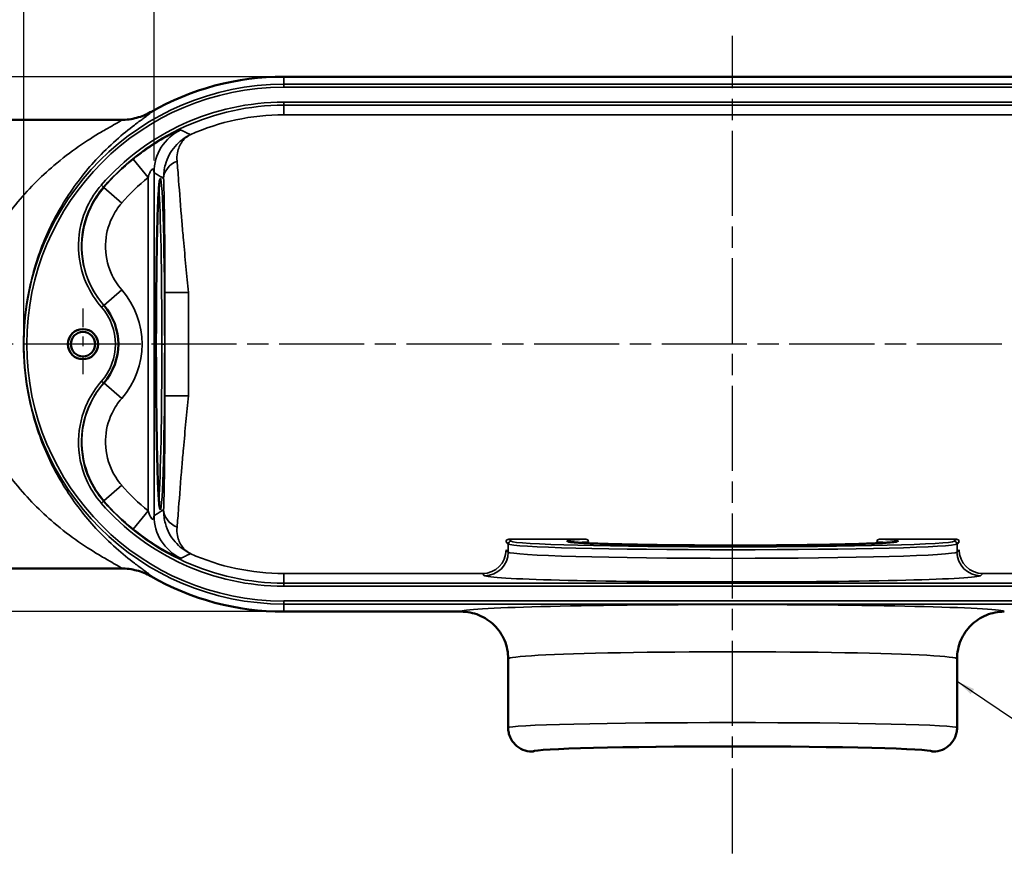
# Model space of a CAD drawing. Units: inches. Extents: x 0.3 to 43.7, y 0.3 to 33.7.
# Drawn here: x 8.5 to 18.9, y 18.2 to 27 of the extents above; entities that cross this region are included whole.
import ezdxf

# ---------------------------------------------------------------- set-up
doc = ezdxf.new("R2010")
doc.units = ezdxf.units.IN
doc.header["$LTSCALE"] = 2
doc.header["$MEASUREMENT"] = 0
doc.linetypes.add('CHAIN', pattern=[0.7087, 0.4724, -0.0591, 0.1181, -0.0591])
for name, color, linetype, lineweight in [('Center Mark (ANSI)', 7, 'Continuous', 25), ('Centerline (ANSI)', 7, 'Continuous', 25), ('Dimension (ANSI)', 7, 'Continuous', 25), ('Symbol (ANSI)', 7, 'Continuous', 25), ('Visible (ANSI)', 7, 'Continuous', 50), ('Visible Narrow (ANSI)', 7, 'Continuous', 35)]:
    doc.layers.add(name, color=color, linetype=linetype, lineweight=lineweight)
doc.styles.add('Note Text (ANSI)', font='tahoma.ttf')
doc.dimstyles.new('Default (ANSI)', dxfattribs={"dimscale": 2, "dimtxt": 0.15, "dimasz": 0.098425, "dimexe": 0.125, "dimexo": 0.0625, "dimgap": 0.031496, "dimtad": 0, "dimtih": 1, "dimtoh": 1, "dimrnd": 1e-08, "dimzin": 4, "dimdsep": 46, "dimtxsty": 'Note Text (ANSI)', "dimcen": 0.09, "dimdle": 0.393701, "dimclrd": 256, "dimclre": 256, "dimclrt": 256, "dimadec": 0, "dimazin": 1, "dimtfac": 0.8, "dimtofl": 0, "dimtmove": 0, "dimatfit": 3, "dimfxl": 0, "dimtolj": 1, "dimtzin": 4, "dimlwd": -1, "dimlwe": -1, "dimarcsym": 0})
doc.dimstyles.new('Default (ANSI)$7', dxfattribs={"dimscale": 2, "dimtxt": 0.15, "dimasz": 0.098425, "dimexe": 0.125, "dimexo": 0.0625, "dimgap": 0.031496, "dimtad": 0, "dimtih": 1, "dimtoh": 1, "dimrnd": 1e-08, "dimzin": 4, "dimdsep": 46, "dimtxsty": 'Note Text (ANSI)', "dimcen": 0.09, "dimdle": 0.393701, "dimclrd": 256, "dimclre": 256, "dimclrt": 256, "dimadec": 0, "dimazin": 1, "dimtfac": 0.8, "dimtofl": 0, "dimtmove": 0, "dimatfit": 3, "dimfxl": 0, "dimtolj": 1, "dimtzin": 4, "dimlwd": -1, "dimlwe": -1, "dimarcsym": 0})

# ---------------------------------------------------------------- blocks, each defined once
blk = doc.blocks.new('*D18')
at = {"layer": 'Defpoints', "color": 0, "transparency": 16777216}
for p in [(11.258, 26.408), (5.741, 20.744), (11.258, 20.744)]:
    blk.add_point(p, dxfattribs=at)
at = {"layer": 'Dimension (ANSI)', "transparency": 16777216}
for p, q in [((11.133, 26.408), (5.491, 26.408)), ((5.741, 26.211), (5.741, 24.054)), ((5.741, 20.941), (5.741, 23.098)), ((11.133, 20.744), (5.491, 20.744))]:
    blk.add_line(p, q, dxfattribs=at)
for points in [[(5.708, 26.211), (5.774, 26.211), (5.741, 26.408)], [(5.708, 20.941), (5.774, 20.941), (5.741, 20.744)]]:
    blk.add_solid(points, dxfattribs=at)
at = {"layer": 'Dimension (ANSI)', "transparency": 16777216, "char_height": 0.3, "attachment_point": 5, "style": 'Note Text (ANSI)'}
for s, insert in [('\\A1; 5.66"', (5.741, 23.795)), ('\\A1;[144]', (5.741, 23.317))]:
    blk.add_mtext(s, dxfattribs=dict(at, insert=insert))
blk = doc.blocks.new('*D21')
at = {"layer": 'Defpoints', "color": 0, "transparency": 16777216}
for p in [(24.258, 30.578), (7.758, 25.701), (24.258, 25.701)]:
    blk.add_point(p, dxfattribs=at)
at = {"layer": 'Dimension (ANSI)', "transparency": 16777216}
for p, q in [((7.758, 25.826), (7.758, 30.828)), ((24.258, 25.826), (24.258, 30.828)), ((7.955, 30.578), (15.374, 30.578)), ((24.062, 30.578), (16.798, 30.578))]:
    blk.add_line(p, q, dxfattribs=at)
for points in [[(7.955, 30.611), (7.955, 30.545), (7.758, 30.578)], [(24.062, 30.611), (24.062, 30.545), (24.258, 30.578)]]:
    blk.add_solid(points, dxfattribs=at)
at = {"layer": 'Dimension (ANSI)', "transparency": 16777216, "char_height": 0.3, "attachment_point": 5, "style": 'Note Text (ANSI)'}
for s, insert in [('\\A1; 16.50"', (16.086, 30.797)), ('\\A1;[419]', (16.086, 30.319))]:
    blk.add_mtext(s, dxfattribs=dict(at, insert=insert))
blk = doc.blocks.new('*D25')
at = {"layer": 'Defpoints', "color": 0, "transparency": 16777216}
for p in [(23.509, 29.088), (8.508, 23.576), (23.509, 23.576)]:
    blk.add_point(p, dxfattribs=at)
at = {"layer": 'Dimension (ANSI)', "transparency": 16777216}
for p, q in [((8.508, 23.701), (8.508, 29.338)), ((23.509, 23.701), (23.509, 29.338)), ((8.705, 29.088), (15.374, 29.088)), ((23.312, 29.088), (16.798, 29.088))]:
    blk.add_line(p, q, dxfattribs=at)
for points in [[(8.705, 29.121), (8.705, 29.055), (8.508, 29.088)], [(23.312, 29.121), (23.312, 29.055), (23.509, 29.088)]]:
    blk.add_solid(points, dxfattribs=at)
at = {"layer": 'Dimension (ANSI)', "transparency": 16777216, "char_height": 0.3, "attachment_point": 5, "style": 'Note Text (ANSI)'}
for s, insert in [('\\A1; 15.00"', (16.086, 29.307)), ('\\A1;[381]', (16.086, 28.829))]:
    blk.add_mtext(s, dxfattribs=dict(at, insert=insert))
blk = doc.blocks.new('*D26')
at = {"layer": 'Defpoints', "color": 0, "transparency": 16777216}
for p in [(22.132, 27.682), (9.885, 25.394), (22.132, 25.394)]:
    blk.add_point(p, dxfattribs=at)
at = {"layer": 'Dimension (ANSI)', "transparency": 16777216}
for p, q in [((9.885, 25.519), (9.885, 27.932)), ((22.132, 25.519), (22.132, 27.932)), ((10.082, 27.682), (15.401, 27.682)), ((21.935, 27.682), (16.825, 27.682))]:
    blk.add_line(p, q, dxfattribs=at)
for points in [[(10.082, 27.714), (10.082, 27.649), (9.885, 27.682)], [(21.935, 27.714), (21.935, 27.649), (22.132, 27.682)]]:
    blk.add_solid(points, dxfattribs=at)
at = {"layer": 'Dimension (ANSI)', "transparency": 16777216, "char_height": 0.3, "attachment_point": 5, "style": 'Note Text (ANSI)'}
for s, insert in [('\\A1; 12.25"', (16.113, 27.901)), ('\\A1;[311]', (16.113, 27.422))]:
    blk.add_mtext(s, dxfattribs=dict(at, insert=insert))

msp = doc.modelspace()

# ---------------------------------------------------------------- linework, layer by layer
at = {"layer": 'Center Mark (ANSI)', "linetype": 'CHAIN', "ltscale": 0.210166}
for p, q in [((9.133, 23.955), (9.133, 23.198)), ((9.512, 23.576), (8.755, 23.576))]:
    msp.add_line(p, q, dxfattribs=at)
at = {"layer": 'Centerline (ANSI)', "linetype": 'CHAIN', "ltscale": 0.952448}
for p, q in [((16.008, 18.185), (16.008, 26.839)), ((24.258, 23.576), (6.631, 23.576))]:
    msp.add_line(p, q, dxfattribs=at)
at = {"layer": 'Visible (ANSI)'}
for p, q in [((20.758, 26.408), (11.258, 26.408)), ((9.541, 25.951), (8.009, 25.951)), ((9.541, 21.201), (8.009, 21.201)), ((11.258, 20.744), (13.133, 20.744)), ((13.633, 19.514), (13.633, 20.244)), ((18.383, 19.514), (18.383, 20.244)), ((13.897, 19.264), (13.883, 19.264)), ((18.133, 19.264), (18.12, 19.264))]:
    msp.add_line(p, q, dxfattribs=at)
for radius in [0.16, 0.129]:
    msp.add_circle((9.133, 23.576), radius, dxfattribs=at)
for centre, radius, start, end in [((11.258, 23.576), 2.832, 90, 119.7859), ((8.883, 23.576), 0.625, 318.7478, 41.2522), ((11.258, 23.576), 2.832, 240.2141, 270)]:
    msp.add_arc(centre, radius, start, end, dxfattribs=at)
msp.add_ellipse((16.008, 19.262), major_axis=(2.112, 0), ratio=0.026195, start_param=0.026189, end_param=3.115404, dxfattribs=at)
for points, knots in [([(9.852, 26.034), (9.805, 26.007), (9.754, 25.986), (9.649, 25.958), (9.595, 25.951), (9.541, 25.951), (9.541, 25.951), (9.541, 25.951)], [0, 0, 0, 0, 0.4138436, 0.4138436, 0.8264029, 0.8264029, 0.8282077, 0.8282077, 0.8282077, 0.8282077]), ([(9.947, 21.837), (9.947, 21.837), (9.947, 21.838), (9.946, 21.843), (9.945, 21.847), (9.943, 21.857), (9.942, 21.865), (9.94, 21.883), (9.939, 21.895), (9.937, 21.921), (9.936, 21.937), (9.934, 21.971), (9.933, 21.99), (9.93, 22.031), (9.929, 22.054), (9.927, 22.102), (9.926, 22.127), (9.924, 22.182), (9.923, 22.21), (9.921, 22.271), (9.921, 22.302), (9.919, 22.368), (9.918, 22.402), (9.916, 22.473), (9.916, 22.51), (9.914, 22.586), (9.914, 22.624), (9.912, 22.704), (9.912, 22.745), (9.911, 22.828), (9.91, 22.871), (9.909, 22.958), (9.909, 23.001), (9.908, 23.091), (9.908, 23.136), (9.907, 23.227), (9.907, 23.273), (9.907, 23.365), (9.906, 23.411), (9.906, 23.505), (9.906, 23.551), (9.906, 23.645), (9.906, 23.692), (9.907, 23.785), (9.907, 23.831), (9.907, 23.923), (9.907, 23.969), (9.908, 24.059), (9.908, 24.104), (9.909, 24.192), (9.91, 24.236), (9.911, 24.321), (9.911, 24.363), (9.912, 24.446), (9.913, 24.486), (9.914, 24.564), (9.915, 24.603), (9.916, 24.677), (9.917, 24.713), (9.919, 24.782), (9.92, 24.816), (9.921, 24.88), (9.922, 24.911), (9.924, 24.969), (9.925, 24.997), (9.927, 25.049), (9.928, 25.074), (9.93, 25.12), (9.931, 25.142), (9.934, 25.181), (9.935, 25.199), (9.937, 25.231), (9.938, 25.245), (9.94, 25.269), (9.941, 25.279), (9.943, 25.294), (9.944, 25.299), (9.946, 25.31), (9.947, 25.314), (9.947, 25.315), (9.947, 25.315), (9.947, 25.315)], [-1.49882, -1.49882, -1.49882, -1.49882, -1.456616, -1.456616, -1.404274, -1.404274, -1.336556, -1.336556, -1.261585, -1.261585, -1.183874, -1.183874, -1.105061, -1.105061, -1.025744, -1.025744, -0.946172, -0.946172, -0.866458, -0.866458, -0.786661, -0.786661, -0.706813, -0.706813, -0.626932, -0.626932, -0.547031, -0.547031, -0.467117, -0.467117, -0.387194, -0.387194, -0.307265, -0.307265, -0.227332, -0.227332, -0.147397, -0.147397, -0.067461, -0.067461, 0.012475, 0.012475, 0.092412, 0.092412, 0.172348, 0.172348, 0.252284, 0.252284, 0.332218, 0.332218, 0.41215, 0.41215, 0.492077, 0.492077, 0.571998, 0.571998, 0.651909, 0.651909, 0.731805, 0.731805, 0.811676, 0.811676, 0.891511, 0.891511, 0.971286, 0.971286, 1.050963, 1.050963, 1.130471, 1.130471, 1.209663, 1.209663, 1.288209, 1.288209, 1.358856, 1.358856, 1.411841, 1.411841, 1.491319, 1.491319, 1.49882, 1.49882, 1.49882, 1.49882]), ([(17.748, 21.486), (17.748, 21.486), (17.746, 21.485), (17.742, 21.484), (17.738, 21.484), (17.728, 21.482), (17.72, 21.481), (17.701, 21.479), (17.69, 21.478), (17.663, 21.476), (17.648, 21.475), (17.614, 21.472), (17.595, 21.471), (17.553, 21.469), (17.531, 21.468), (17.483, 21.466), (17.457, 21.465), (17.403, 21.463), (17.374, 21.462), (17.314, 21.46), (17.282, 21.459), (17.217, 21.458), (17.182, 21.457), (17.111, 21.455), (17.075, 21.454), (16.999, 21.453), (16.96, 21.452), (16.88, 21.451), (16.84, 21.451), (16.756, 21.449), (16.714, 21.449), (16.627, 21.448), (16.583, 21.448), (16.494, 21.447), (16.449, 21.446), (16.358, 21.446), (16.312, 21.446), (16.22, 21.445), (16.173, 21.445), (16.08, 21.445), (16.033, 21.445), (15.94, 21.445), (15.893, 21.445), (15.8, 21.445), (15.754, 21.446), (15.662, 21.446), (15.616, 21.446), (15.526, 21.447), (15.481, 21.447), (15.393, 21.448), (15.349, 21.448), (15.263, 21.449), (15.221, 21.45), (15.139, 21.451), (15.099, 21.452), (15.02, 21.453), (14.982, 21.454), (14.908, 21.455), (14.872, 21.456), (14.802, 21.458), (14.769, 21.458), (14.705, 21.46), (14.674, 21.461), (14.616, 21.463), (14.588, 21.464), (14.535, 21.466), (14.511, 21.467), (14.465, 21.469), (14.443, 21.47), (14.404, 21.472), (14.386, 21.474), (14.354, 21.476), (14.339, 21.477), (14.315, 21.479), (14.306, 21.48), (14.291, 21.482), (14.286, 21.483), (14.275, 21.484), (14.27, 21.486), (14.269, 21.486), (14.269, 21.486), (14.269, 21.486)], [-1.49882, -1.49882, -1.49882, -1.49882, -1.456616, -1.456616, -1.404274, -1.404274, -1.336556, -1.336556, -1.261585, -1.261585, -1.183874, -1.183874, -1.105061, -1.105061, -1.025744, -1.025744, -0.946172, -0.946172, -0.866458, -0.866458, -0.786661, -0.786661, -0.706813, -0.706813, -0.626932, -0.626932, -0.547031, -0.547031, -0.467117, -0.467117, -0.387194, -0.387194, -0.307265, -0.307265, -0.227332, -0.227332, -0.147397, -0.147397, -0.067461, -0.067461, 0.012475, 0.012475, 0.092412, 0.092412, 0.172348, 0.172348, 0.252284, 0.252284, 0.332218, 0.332218, 0.41215, 0.41215, 0.492077, 0.492077, 0.571998, 0.571998, 0.651909, 0.651909, 0.731805, 0.731805, 0.811676, 0.811676, 0.891511, 0.891511, 0.971286, 0.971286, 1.050963, 1.050963, 1.130471, 1.130471, 1.209663, 1.209663, 1.288209, 1.288209, 1.358856, 1.358856, 1.411841, 1.411841, 1.491319, 1.491319, 1.49882, 1.49882, 1.49882, 1.49882]), ([(9.541, 21.201), (9.541, 21.201), (9.541, 21.201), (9.595, 21.201), (9.649, 21.194), (9.754, 21.166), (9.805, 21.146), (9.852, 21.119)], [-0.0018048, -0.0018048, -0.0018048, -0.0018048, 0, 0, 0.4125653, 0.4125653, 0.826415, 0.826415, 0.826415, 0.826415]), ([(13.133, 20.744), (13.199, 20.744), (13.263, 20.732), (13.383, 20.682), (13.438, 20.646), (13.531, 20.555), (13.568, 20.5), (13.607, 20.41), (13.617, 20.377), (13.63, 20.312), (13.633, 20.278), (13.633, 20.245), (13.633, 20.244), (13.633, 20.244)], [0, 0, 0, 0, 0.495959, 0.495959, 0.991963, 0.991963, 1.488161, 1.488161, 1.743252, 1.743252, 1.998363, 1.998363, 2.000295, 2.000295, 2.000295, 2.000295]), ([(18.383, 20.244), (18.383, 20.244), (18.383, 20.245), (18.383, 20.278), (18.387, 20.312), (18.4, 20.377), (18.41, 20.41), (18.449, 20.5), (18.486, 20.555), (18.579, 20.646), (18.633, 20.682), (18.754, 20.732), (18.818, 20.744), (18.883, 20.744)], [-0.001932, -0.001932, -0.001932, -0.001932, 0, 0, 0.255115, 0.255115, 0.510209, 0.510209, 1.006413, 1.006413, 1.502423, 1.502423, 1.998389, 1.998389, 1.998389, 1.998389]), ([(13.883, 19.264), (13.851, 19.264), (13.819, 19.27), (13.758, 19.295), (13.731, 19.313), (13.685, 19.359), (13.666, 19.386), (13.647, 19.431), (13.642, 19.447), (13.635, 19.48), (13.633, 19.497), (13.633, 19.513), (13.633, 19.514), (13.633, 19.514)], [0, 0, 0, 0, 0.247983, 0.247983, 0.496023, 0.496023, 0.744141, 0.744141, 0.871533, 0.871533, 0.998925, 0.998925, 1.000186, 1.000186, 1.000186, 1.000186]), ([(18.133, 19.264), (18.166, 19.264), (18.198, 19.27), (18.258, 19.295), (18.286, 19.313), (18.332, 19.359), (18.351, 19.386), (18.37, 19.431), (18.375, 19.447), (18.382, 19.48), (18.383, 19.497), (18.383, 19.513), (18.383, 19.514), (18.383, 19.514)], [0, 0, 0, 0, 0.247983, 0.247983, 0.496023, 0.496023, 0.744141, 0.744141, 0.871533, 0.871533, 0.998925, 0.998925, 1.000186, 1.000186, 1.000186, 1.000186])]:
    msp.add_open_spline(points, degree=3, knots=knots, dxfattribs=at)
at = {"layer": 'Visible Narrow (ANSI)'}
for p, q in [((11.258, 26.327), (11.258, 26.408)), ((20.758, 26.327), (11.258, 26.327)), ((11.258, 26.296), (11.258, 26.327)), ((11.258, 26.296), (20.758, 26.296)), ((20.758, 26.138), (11.258, 26.138)), ((11.258, 26.138), (11.258, 26.107)), ((11.258, 26.107), (20.758, 26.107)), ((11.258, 26.107), (11.258, 26.004)), ((20.758, 26.004), (11.258, 26.004)), ((9.823, 25.34), (9.665, 25.534)), ((9.823, 25.34), (9.823, 21.812)), ((9.885, 21.759), (9.885, 25.394)), ((9.328, 25.26), (9.351, 25.239)), ((9.543, 25.07), (9.355, 25.235)), ((9.543, 24.151), (9.355, 23.987)), ((10, 24.123), (10, 23.03)), ((10, 24.123), (10.25, 24.123)), ((10.25, 23.03), (10.25, 24.123)), ((9.33, 23.968), (9.353, 23.988)), ((9.968, 23.576), (9.998, 23.576)), ((9.33, 23.185), (9.353, 23.164)), ((9.543, 23.002), (9.355, 23.166)), ((10.25, 23.03), (10, 23.03)), ((9.543, 22.082), (9.355, 21.918)), ((9.328, 21.892), (9.351, 21.913)), ((9.665, 21.618), (9.823, 21.812)), ((13.611, 21.482), (13.634, 21.459)), ((13.664, 21.489), (13.641, 21.512)), ((13.641, 21.512), (14.456, 21.512)), ((17.561, 21.512), (18.376, 21.512)), ((18.376, 21.512), (18.353, 21.489)), ((18.383, 21.459), (18.406, 21.482)), ((13.634, 21.375), (13.611, 21.398)), ((13.634, 21.375), (13.634, 21.459)), ((18.383, 21.375), (18.383, 21.459)), ((18.406, 21.398), (18.383, 21.375)), ((11.258, 21.148), (13.361, 21.148)), ((11.258, 21.046), (11.258, 21.148)), ((13.361, 21.148), (13.384, 21.125)), ((18.633, 21.125), (18.656, 21.148)), ((18.656, 21.148), (20.758, 21.148)), ((11.258, 21.015), (11.258, 21.046)), ((20.758, 21.046), (11.258, 21.046)), ((11.258, 21.015), (20.758, 21.015)), ((11.258, 20.857), (11.258, 20.825)), ((20.758, 20.857), (11.258, 20.857)), ((11.258, 20.825), (20.758, 20.825)), ((11.258, 20.825), (11.258, 20.744))]:
    msp.add_line(p, q, dxfattribs=at)
for centre, radius, start, end in [((11.258, 23.576), 2.751, 90, 270), ((11.258, 23.576), 2.72, 90, 270), ((11.258, 23.576), 2.562, 90, 138.9067), ((11.258, 23.576), 2.53, 90, 138.9067), ((11.258, 23.576), 2.428, 90, 114.0262), ((11.258, 23.576), 2.525, 129.1435, 138.936), ((11.258, 23.576), 2.275, 129.1435, 138.936), ((8.883, 23.576), 0.875, 318.9581, 41.0419), ((8.883, 23.576), 0.594, 318.7478, 41.2522), ((11.258, 23.576), 2.275, 221.064, 230.8565), ((11.258, 23.576), 2.562, 221.0933, 270), ((11.258, 23.576), 2.53, 221.0933, 270), ((11.258, 23.576), 2.525, 221.064, 230.8565), ((11.258, 23.576), 2.428, 245.9738, 270)]:
    msp.add_arc(centre, radius, start, end, dxfattribs=at)
for centre, major_axis, ratio, start_param, end_param in [((10.385, 25.394), (-0.266, -0.423), 0.999522, 4.151207, 5.273571), ((10.237, 25.329), (-0.25, -0.01), 0.823645, 5.126128, 6.23701), ((9.922, 23.576), (0, 1.724), 0.026642, 3.450357, 5.974421), ((10.237, 21.824), (-0.25, 0.01), 0.823645, 0.046175, 1.157058), ((10.385, 21.759), (0.266, -0.423), 0.999522, 4.151207, 5.273571), ((13.641, 21.482), (0.0212, 0.0212), 0.999315, 0.785741, 2.355852), ((13.664, 21.459), (0.0212, 0.0212), 0.999315, 0.785741, 2.355852), ((16.008, 21.491), (-2.345, 0), 0.026186, 0.02618, 3.115413), ((16.008, 21.491), (1.754, 0), 0.026186, 2.657981, 6.766797), ((16.008, 21.461), (-1.724, 0), 0.026642, 5.799574, 5.974421), ((14.456, 21.482), (-0.0015, 0.03), 0.885083, 4.668289, 6.226913), ((17.561, 21.482), (0.0015, 0.03), 0.885083, 0.056272, 1.614896), ((16.008, 21.461), (-1.724, 0), 0.026642, 3.450357, 3.625204), ((18.353, 21.459), (-0.0212, 0.0212), 0.999315, 3.927333, 5.497445), ((18.376, 21.482), (-0.0212, 0.0212), 0.999315, 3.927333, 5.497445), ((13.361, 21.398), (0.177, 0.177), 0.999315, 3.927333, 5.497445), ((13.384, 21.375), (0.177, 0.177), 0.999315, 3.927333, 5.497445), ((16.008, 21.461), (2.375, 0), 0.025855, 3.167773, 6.257005), ((16.008, 21.377), (-2.375, 0), 0.028942, 0.02618, 3.115413), ((18.633, 21.375), (-0.177, 0.177), 0.999315, 0.785741, 2.355852), ((18.656, 21.398), (-0.177, 0.177), 0.999315, 0.785741, 2.355852), ((16.008, 21.127), (2.625, 0), 0.026186, 3.167773, 6.257005), ((16.008, 20.744), (-2.875, 0), 0.026186, 3.146145, 6.278633), ((16.008, 20.244), (2.375, 0), 0.031699, 0, 3.141593), ((16.008, 19.514), (-2.375, 0), 0.02343, 3.141593, 6.283185), ((16.008, 19.264), (2.125, 0), 0.026186, 6.280106, 9.427858)]:
    msp.add_ellipse(centre, major_axis=major_axis, ratio=ratio, start_param=start_param, end_param=end_param, dxfattribs=at)
msp.add_ellipse((9.952, 23.576), major_axis=(0, -1.754), ratio=0.026186, dxfattribs=at)
for points, knots in [([(9.541, 25.951), (9.548, 25.951), (9.536, 25.942), (9.49, 25.915), (9.466, 25.902), (9.405, 25.867), (9.367, 25.846), (9.254, 25.778), (9.172, 25.727), (9.002, 25.609), (8.913, 25.541), (8.685, 25.348), (8.546, 25.21), (8.308, 24.911), (8.205, 24.754), (8.099, 24.54), (8.079, 24.496), (8.06, 24.452)], [12.194166, 12.194166, 12.194166, 12.194166, 13.317517, 13.317517, 14.020728, 14.020728, 14.811804, 14.811804, 16.179755, 16.179755, 17.547713, 17.547713, 19.713659, 19.713659, 21.643368, 21.643368, 22.127649, 22.127649, 22.127649, 22.127649]), ([(9.852, 21.119), (9.857, 21.12), (9.848, 21.129), (9.811, 21.158), (9.792, 21.172), (9.742, 21.209), (9.711, 21.231), (9.62, 21.302), (9.553, 21.355), (9.414, 21.479), (9.342, 21.548), (9.157, 21.749), (9.045, 21.892), (8.851, 22.201), (8.768, 22.363), (8.633, 22.711), (8.58, 22.897), (8.519, 23.249), (8.505, 23.413), (8.505, 23.576), (8.505, 23.74), (8.519, 23.903), (8.58, 24.256), (8.633, 24.442), (8.768, 24.79), (8.851, 24.952), (9.045, 25.26), (9.157, 25.404), (9.342, 25.604), (9.414, 25.674), (9.553, 25.797), (9.62, 25.851), (9.711, 25.921), (9.742, 25.944), (9.792, 25.98), (9.811, 25.995), (9.848, 26.023), (9.857, 26.033), (9.852, 26.034)], [-37.868578, -37.868578, -37.868578, -37.868578, -36.786831, -36.786831, -36.08362, -36.08362, -35.292544, -35.292544, -33.924593, -33.924593, -32.556636, -32.556636, -30.39069, -30.39069, -28.460981, -28.460981, -26.580348, -26.580348, -25.052174, -25.052174, -25.052174, -23.524001, -23.524001, -21.643368, -21.643368, -19.713659, -19.713659, -17.547713, -17.547713, -16.179755, -16.179755, -14.811804, -14.811804, -14.020728, -14.020728, -13.317517, -13.317517, -12.23577, -12.23577, -12.23577, -12.23577]), ([(10.168, 25.844), (10.167, 25.845), (10.156, 25.841), (10.12, 25.825), (10.095, 25.813), (10.03, 25.78), (9.989, 25.757), (9.908, 25.709), (9.87, 25.685), (9.796, 25.634), (9.759, 25.608), (9.704, 25.566), (9.684, 25.55), (9.665, 25.534)], [-1, -1, -1, -1, -0.822002, -0.822002, -0.6439878, -0.6439878, -0.440779, -0.440779, -0.2754049, -0.2754049, -0.1059249, -0.1059249, 0, 0, 0, 0]), ([(10.27, 25.794), (10.269, 25.794), (10.268, 25.795), (10.25, 25.804), (10.234, 25.812), (10.218, 25.82), (10.205, 25.827), (10.191, 25.833), (10.175, 25.841), (10.172, 25.843), (10.168, 25.844)], [-11.205253, -11.205253, -11.205253, -11.205253, -10.93829, -10.93829, -6.848266, -6.848266, -6.848266, -3.424133, -3.424133, -2.61864, -2.61864, -2.61864, -2.61864]), ([(10.27, 25.794), (10.239, 25.779), (10.21, 25.761), (10.155, 25.72), (10.13, 25.696), (10.062, 25.615), (10.026, 25.551), (9.993, 25.43), (9.986, 25.381), (9.987, 25.329)], [-0.002554, -0.002554, -0.002554, -0.002554, 0.279885, 0.279885, 0.559774, 0.559774, 1.124577, 1.124577, 1.477578, 1.477578, 1.477578, 1.477578]), ([(10.129, 25.513), (10.126, 25.545), (10.128, 25.575), (10.142, 25.648), (10.16, 25.688), (10.195, 25.736), (10.209, 25.75), (10.238, 25.775), (10.253, 25.785), (10.27, 25.794)], [-1.477578, -1.477578, -1.477578, -1.477578, -1.124577, -1.124577, -0.559774, -0.559774, -0.279885, -0.279885, 0.002554, 0.002554, 0.002554, 0.002554]), ([(9.823, 25.34), (9.826, 25.355), (9.83, 25.367), (9.841, 25.394), (9.848, 25.407), (9.859, 25.424), (9.864, 25.428), (9.873, 25.431), (9.877, 25.427), (9.881, 25.416), (9.883, 25.409), (9.884, 25.398), (9.885, 25.395), (9.885, 25.394)], [0, 0, 0, 0, 0.1059249, 0.1059249, 0.2754049, 0.2754049, 0.440779, 0.440779, 0.6439878, 0.6439878, 0.822002, 0.822002, 1, 1, 1, 1]), ([(10.25, 24.123), (10.241, 24.212), (10.232, 24.304), (10.214, 24.491), (10.205, 24.586), (10.191, 24.745), (10.185, 24.81), (10.167, 25.03), (10.155, 25.181), (10.14, 25.386), (10.134, 25.455), (10.129, 25.513)], [0, 0, 0, 0, 0.644147, 0.644147, 1.288294, 1.288294, 1.727268, 1.727268, 2.810388, 2.810388, 3.454535, 3.454535, 3.454535, 3.454535]), ([(9.885, 25.394), (9.888, 25.392), (9.891, 25.39), (9.905, 25.381), (9.917, 25.374), (9.929, 25.366), (9.943, 25.357), (9.957, 25.348), (9.976, 25.336), (9.981, 25.332), (9.987, 25.329)], [2.61864, 2.61864, 2.61864, 2.61864, 3.424133, 3.424133, 6.848266, 6.848266, 6.848266, 10.93829, 10.93829, 12.497442, 12.497442, 12.497442, 12.497442]), ([(9.987, 25.329), (9.989, 25.281), (9.99, 25.224), (9.994, 25.052), (9.996, 24.926), (9.998, 24.738), (9.998, 24.683), (9.999, 24.544), (9.999, 24.46), (10, 24.292), (10, 24.207), (10, 24.123)], [-3.454535, -3.454535, -3.454535, -3.454535, -2.810388, -2.810388, -1.727268, -1.727268, -1.288294, -1.288294, -0.644147, -0.644147, 0, 0, 0, 0]), ([(9.328, 25.26), (9.268, 25.192), (9.218, 25.115), (9.121, 24.91), (9.089, 24.773), (9.083, 24.492), (9.113, 24.347), (9.212, 24.125), (9.265, 24.042), (9.33, 23.968)], [0, 0, 0, 0, 0.689302, 0.689302, 1.732847, 1.732847, 2.834468, 2.834468, 3.582703, 3.582703, 3.582703, 3.582703]), ([(9.353, 23.988), (9.291, 24.06), (9.239, 24.141), (9.143, 24.355), (9.115, 24.496), (9.121, 24.768), (9.152, 24.9), (9.245, 25.099), (9.294, 25.173), (9.351, 25.239)], [-3.582703, -3.582703, -3.582703, -3.582703, -2.834468, -2.834468, -1.732847, -1.732847, -0.689302, -0.689302, 0, 0, 0, 0]), ([(9.355, 25.235), (9.3, 25.171), (9.253, 25.1), (9.158, 24.904), (9.126, 24.772), (9.118, 24.497), (9.145, 24.355), (9.241, 24.139), (9.292, 24.058), (9.355, 23.987)], [0, 0, 0, 0, 0.474128, 0.474128, 1.222251, 1.222251, 2.014695, 2.014695, 2.548383, 2.548383, 2.548383, 2.548383]), ([(9.355, 25.235), (9.355, 25.235), (9.355, 25.235), (9.355, 25.235), (9.354, 25.236), (9.353, 25.238), (9.351, 25.239)], [-3.0026487, -3.0026487, -3.0026487, -3.0026487, -2.994105, -2.994105, -2.994105, -2.428123, -2.428123, -2.428123, -2.428123]), ([(9.543, 24.151), (9.497, 24.204), (9.459, 24.263), (9.389, 24.423), (9.369, 24.527), (9.374, 24.729), (9.398, 24.827), (9.468, 24.971), (9.503, 25.024), (9.543, 25.07)], [-2.548383, -2.548383, -2.548383, -2.548383, -2.014695, -2.014695, -1.222251, -1.222251, -0.474128, -0.474128, 0, 0, 0, 0]), ([(9.33, 23.185), (9.27, 23.116), (9.22, 23.04), (9.122, 22.834), (9.09, 22.698), (9.083, 22.417), (9.112, 22.272), (9.21, 22.05), (9.263, 21.966), (9.328, 21.892)], [0, 0, 0, 0, 0.691871, 0.691871, 1.735012, 1.735012, 2.835254, 2.835254, 3.582703, 3.582703, 3.582703, 3.582703]), ([(9.351, 21.913), (9.289, 21.985), (9.237, 22.066), (9.142, 22.28), (9.114, 22.421), (9.121, 22.693), (9.152, 22.825), (9.247, 23.024), (9.295, 23.098), (9.353, 23.164)], [-3.582703, -3.582703, -3.582703, -3.582703, -2.835254, -2.835254, -1.735012, -1.735012, -0.691871, -0.691871, 0, 0, 0, 0]), ([(9.355, 23.166), (9.299, 23.102), (9.252, 23.031), (9.158, 22.834), (9.125, 22.702), (9.118, 22.428), (9.146, 22.286), (9.241, 22.071), (9.293, 21.989), (9.355, 21.918)], [0, 0, 0, 0, 0.475802, 0.475802, 1.223698, 1.223698, 2.015158, 2.015158, 2.548383, 2.548383, 2.548383, 2.548383]), ([(10, 23.03), (10, 22.945), (10, 22.861), (9.999, 22.692), (9.999, 22.608), (9.998, 22.47), (9.998, 22.414), (9.996, 22.226), (9.994, 22.1), (9.99, 21.929), (9.989, 21.872), (9.987, 21.824)], [0, 0, 0, 0, 0.644147, 0.644147, 1.288295, 1.288295, 1.727268, 1.727268, 2.810388, 2.810388, 3.454535, 3.454535, 3.454535, 3.454535]), ([(10.129, 21.639), (10.134, 21.697), (10.14, 21.766), (10.155, 21.972), (10.167, 22.122), (10.185, 22.343), (10.191, 22.407), (10.205, 22.567), (10.214, 22.662), (10.232, 22.849), (10.241, 22.94), (10.25, 23.03)], [-3.454535, -3.454535, -3.454535, -3.454535, -2.810388, -2.810388, -1.727268, -1.727268, -1.288295, -1.288295, -0.644147, -0.644147, 0, 0, 0, 0]), ([(9.543, 22.082), (9.497, 22.135), (9.459, 22.195), (9.389, 22.353), (9.369, 22.458), (9.374, 22.66), (9.398, 22.757), (9.468, 22.902), (9.502, 22.955), (9.543, 23.002)], [-2.548383, -2.548383, -2.548383, -2.548383, -2.015158, -2.015158, -1.223698, -1.223698, -0.475802, -0.475802, 0, 0, 0, 0]), ([(8.06, 22.701), (8.079, 22.656), (8.099, 22.612), (8.205, 22.398), (8.308, 22.241), (8.546, 21.943), (8.685, 21.804), (8.913, 21.611), (9.002, 21.544), (9.172, 21.425), (9.254, 21.374), (9.367, 21.307), (9.405, 21.285), (9.466, 21.251), (9.49, 21.237), (9.536, 21.21), (9.548, 21.201), (9.541, 21.201)], [27.9767, 27.9767, 27.9767, 27.9767, 28.460981, 28.460981, 30.39069, 30.39069, 32.556636, 32.556636, 33.924593, 33.924593, 35.292544, 35.292544, 36.08362, 36.08362, 36.786831, 36.786831, 37.910182, 37.910182, 37.910182, 37.910182]), ([(9.351, 21.913), (9.353, 21.915), (9.354, 21.916), (9.355, 21.918), (9.355, 21.918), (9.355, 21.918), (9.355, 21.918)], [-15.5174832, -15.5174832, -15.5174832, -15.5174832, -14.9515013, -14.9515013, -14.9515013, -14.9429576, -14.9429576, -14.9429576, -14.9429576]), ([(9.885, 21.759), (9.885, 21.758), (9.885, 21.758), (9.885, 21.757), (9.885, 21.756), (9.884, 21.754), (9.884, 21.752), (9.883, 21.747), (9.883, 21.744), (9.881, 21.736), (9.88, 21.732), (9.876, 21.725), (9.873, 21.722), (9.864, 21.724), (9.858, 21.73), (9.846, 21.75), (9.841, 21.759), (9.831, 21.782), (9.827, 21.796), (9.823, 21.812)], [0, 0, 0, 0, 0.0362594, 0.0362594, 0.0942744, 0.0942744, 0.1675222, 0.1675222, 0.2623763, 0.2623763, 0.3864136, 0.3864136, 0.5476621, 0.5476621, 0.7572851, 0.7572851, 0.878647, 0.878647, 1, 1, 1, 1]), ([(9.987, 21.824), (9.981, 21.82), (9.976, 21.817), (9.957, 21.804), (9.943, 21.795), (9.929, 21.786), (9.917, 21.779), (9.905, 21.771), (9.891, 21.762), (9.888, 21.76), (9.885, 21.759)], [2.530872, 2.530872, 2.530872, 2.530872, 4.090024, 4.090024, 8.180048, 8.180048, 8.180048, 11.604181, 11.604181, 12.409674, 12.409674, 12.409674, 12.409674]), ([(9.987, 21.824), (9.986, 21.772), (9.993, 21.722), (10.026, 21.602), (10.062, 21.537), (10.13, 21.457), (10.155, 21.433), (10.21, 21.391), (10.239, 21.373), (10.27, 21.359)], [0, 0, 0, 0, 0.353002, 0.353002, 0.917804, 0.917804, 1.197693, 1.197693, 1.480133, 1.480133, 1.480133, 1.480133]), ([(9.665, 21.618), (9.687, 21.6), (9.71, 21.582), (9.759, 21.545), (9.785, 21.526), (9.858, 21.475), (9.906, 21.444), (9.987, 21.397), (10.02, 21.378), (10.071, 21.352), (10.091, 21.342), (10.121, 21.327), (10.132, 21.322), (10.148, 21.315), (10.154, 21.313), (10.162, 21.31), (10.165, 21.309), (10.167, 21.308), (10.168, 21.308), (10.168, 21.308)], [-1, -1, -1, -1, -0.878647, -0.878647, -0.7572851, -0.7572851, -0.5476621, -0.5476621, -0.3864136, -0.3864136, -0.2623763, -0.2623763, -0.1675222, -0.1675222, -0.0942744, -0.0942744, -0.0362594, -0.0362594, 0, 0, 0, 0]), ([(10.27, 21.359), (10.253, 21.367), (10.238, 21.378), (10.209, 21.403), (10.195, 21.417), (10.16, 21.465), (10.142, 21.504), (10.128, 21.577), (10.126, 21.607), (10.129, 21.639)], [-1.480133, -1.480133, -1.480133, -1.480133, -1.197693, -1.197693, -0.917804, -0.917804, -0.353002, -0.353002, 0, 0, 0, 0]), ([(10.168, 21.308), (10.172, 21.31), (10.175, 21.311), (10.191, 21.319), (10.205, 21.326), (10.218, 21.333), (10.234, 21.341), (10.25, 21.349), (10.268, 21.357), (10.269, 21.358), (10.27, 21.359)], [-12.409674, -12.409674, -12.409674, -12.409674, -11.604181, -11.604181, -8.180048, -8.180048, -8.180048, -4.090024, -4.090024, -3.823061, -3.823061, -3.823061, -3.823061])]:
    msp.add_open_spline(points, degree=3, knots=knots, dxfattribs=at)

# ---------------------------------------------------------------- dimensions: what is measured, and where the dimension line sits
at = {"layer": 'Dimension (ANSI)'}
for base, p1, p2, text, picture, middle in [((24.258, 30.578), (7.758, 25.701), (24.258, 25.701), ' <>"\\X[419]', '*D21', (16.086, 30.578)), ((22.132, 27.682), (9.885, 25.394), (22.132, 25.394), ' <>"\\X[311]', '*D26', (16.113, 27.682))]:
    dim = msp.add_linear_dim(base=base, p1=p1, p2=p2, text=text, dimstyle='Default (ANSI)', override={"dimgap": 0.031496, "dimtih": 0, "dimtoh": 0, "dimdec": 2, "dimpost": '\\X', "dimtol": 0, "dimlim": 0, "dimtp": 0, "dimtm": 0, "dimtdec": 2, "dimatfit": 1}, dxfattribs=at)
    dim.commit()
    dim.dimension.update_dxf_attribs({"geometry": picture, "text_midpoint": middle, "dimtype": 160})
for base, p1, p2, angle, text, override, picture, middle in [((23.509, 29.088), (8.508, 23.576), (23.509, 23.576), 180, ' <>"\\X[381]', {"dimgap": 0.031496, "dimtih": 0, "dimtoh": 0, "dimdec": 2, "dimpost": '\\X', "dimtol": 0, "dimlim": 0, "dimtp": 0, "dimtm": 0, "dimtdec": 2, "dimatfit": 1}, '*D25', (16.086, 29.088)), ((5.741, 20.744), (11.258, 26.408), (11.258, 20.744), 90, ' <>"\\X[144]', {"dimgap": 0.031496, "dimdec": 2, "dimpost": '\\X', "dimtol": 0, "dimlim": 0, "dimtp": 0, "dimtm": 0, "dimtdec": 2, "dimatfit": 1}, '*D18', (5.741, 23.576))]:
    dim = msp.add_linear_dim(base=base, p1=p1, p2=p2, angle=angle, text=text, dimstyle='Default (ANSI)', override=override, dxfattribs=at)
    dim.commit()
    dim.dimension.update_dxf_attribs({"geometry": picture, "text_midpoint": middle, "dimtype": 160})

# ---------------------------------------------------------------- leaders
at = {"layer": 'Symbol (ANSI)', "annotation_type": 0, "has_hookline": 1, "hookline_direction": 0, "text_width": 2.027}
msp.add_leader([(18.383, 20.008), (19.992, 18.919), (20.189, 18.919)], dimstyle='Default (ANSI)$7', override={"dimtad": 0}, dxfattribs=at)

doc.saveas('drawing.dxf')
